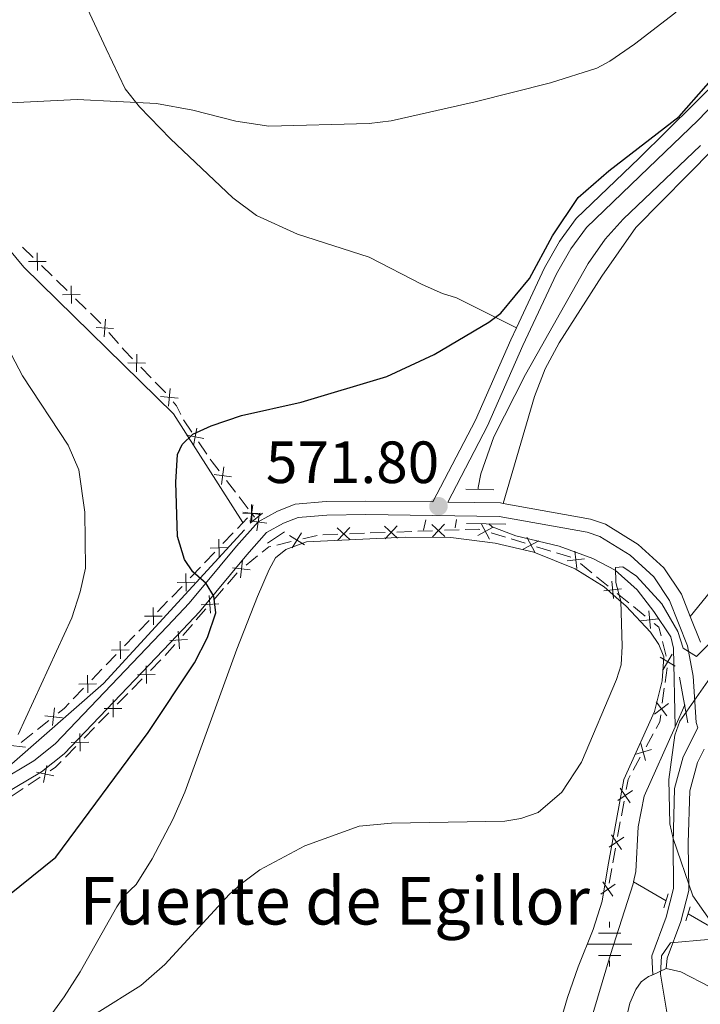
# Model space of a CAD drawing. Units: metres. Extents: x 640687 to 645202, y 734307 to 737368.
# Drawn here: x 643736 to 643851, y 735149 to 735314 of the extents above; entities that cross this region are included whole.
import ezdxf

# ---------------------------------------------------------------- set-up
doc = ezdxf.new("R2010")
doc.units = ezdxf.units.M
doc.header["$MEASUREMENT"] = 0
doc.linetypes.add('DGN Style 2', pattern=[49.53937499344692, 29.72362499606815, -19.81574999737877])
doc.linetypes.add('DGN Style 3', pattern=[69.35512499082569, 49.53937499344692, -19.81574999737877])
for name, color, linetype, lineweight in [('Carátula', 7, 'Continuous', 5), ('Edificios construcciones cerramientos', 7, 'Continuous', 5), ('Elementos auxiliares', 7, 'Continuous', 5), ('Entidades rústicas y varios', 7, 'Continuous', 5), ('Hidrografía', 7, 'Continuous', 5), ('Relieve y altimetría', 7, 'Continuous', 5), ('Textos de rotulación', 7, 'Continuous', 5), ('Viales y ferrocarril', 7, 'Continuous', 5)]:
    doc.layers.add(name, color=color, linetype=linetype, lineweight=lineweight)
doc.styles.add('Style-arial', font='arial.shx', dxfattribs={"bigfont": 'arialbig.shx'})
doc.styles.add('Style-Times New Roman', font='txt')

# ---------------------------------------------------------------- blocks, each defined once
blk = doc.blocks.new('5NACIE')
at = {"layer": 'Hidrografía', "color": 170, "linetype": 'Continuous', "lineweight": 5, "flags": 128}
for points in [[(0, 2.811999999918044), (0, 3.75)], [(-1.875, 1.875), (1.875, 1.875)], [(-3.75, 0), (3.75, 0)], [(-1.875, -1.875), (1.875, -1.875)], [(0, -2.811999999918044), (0, -3.75)]]:
    blk.add_lwpolyline(points, dxfattribs=at)
blk = doc.blocks.new('5PATER')
at = {"layer": 'Relieve y altimetría', "linetype": 'Continuous', "lineweight": 5}
h = blk.add_hatch(color=250, dxfattribs=at)
edge = h.paths.add_edge_path()
edge.add_ellipse((0, 0), major_axis=(-1.095731442945027, -1.110710700472634), ratio=0.9994222409660319, start_angle=0, end_angle=360)

msp = doc.modelspace()

# ---------------------------------------------------------------- linework, layer by layer
at = {"layer": 'Carátula', "color": 7, "linetype": 'Continuous', "lineweight": 5}
msp.add_3dface([(640748.4199999999, 734306.5900000001), (645202.45, 734399.1100000001), (645140.77, 737368.49), (640686.73, 737275.96)], dxfattribs=at)
at = {"layer": 'Edificios construcciones cerramientos', "color": 250, "linetype": 'Continuous', "lineweight": 5}
for p, q in [((643738.3871616584, 735274.2949967093, 577.2510967317254), (643736.6006049344, 735276.0315798186, 577.4572378921579)), ((643741.6029637612, 735271.1691471131, 576.8800426429468), (643739.8164070372, 735272.9057302224, 577.0861838033793)), ((643744.1041431744, 735268.7379307605, 576.5914450183413), (643742.3175864506, 735270.4745138695, 576.7975861787738)), ((643747.3199452772, 735265.612081164, 576.2203909295628), (643745.5333885534, 735267.3486642733, 576.4265320899952)), ((643752.7548751282, 735259.8050168988, 575.4315994101794), (643751.121623096, 735261.6774826124, 575.7079324559908)), ((643758.2628139593, 735254.0265457546, 574.9825913712787), (643756.5219096374, 735255.8174042897, 575.0924906398136)), ((643765.1076377681, 735244.9140832801, 574.3126760410013), (643763.701152757, 735246.9807551333, 574.3385094391662)), ((643767.6393107879, 735241.1940739444, 574.2661759243044), (643766.2328257768, 735243.2607457975, 574.2920093224693)), ((643772.4332723492, 735234.7921497759, 574.2382307598517), (643770.9128680988, 735236.7766774292, 574.2428034042139)), ((643774.5618382997, 735232.0138110614, 574.2318290577448), (643773.0414340494, 735233.9983387147, 574.236401702107)), ((643774.4806491828, 735230.4957019745, 574.8837047876161), (643772.7572721401, 735228.6849569106, 574.9179667566567)), ((643775.653789233, 735230.5853040337, 574.23), (643775.1699999999, 735231.22, 574.23)), ((643802.1010349898, 735228.1827468644, 572.2900790176944), (643799.6105466227, 735228.0920986948, 572.4881966664091)), ((643805.5877187038, 735228.3096543017, 572.0127143094941), (643803.0972303366, 735228.2190061321, 572.2108319582086)), ((643810.0705977646, 735228.4728210068, 571.6561025418077), (643807.5801093974, 735228.3821728374, 571.8542201905223)), ((643772.0679213228, 735227.9606588851, 574.9316715442728), (643770.3445442801, 735226.1499138211, 574.9659335133133)), ((643781.8108538853, 735226.4774397884, 573.9364997814514), (643779.3865430867, 735225.9038557648, 574.1455895239781)), ((643786.1746133226, 735227.5098910308, 573.5601382449034), (643783.7503025241, 735226.9363070072, 573.7692279874301)), ((643789.6485931545, 735227.7295060167, 573.2806672612676), (643787.1581047873, 735227.6388578473, 573.4787849099821)), ((643794.1314722153, 735227.8926727218, 572.9240554935812), (643791.6409838481, 735227.8020245524, 573.1221731422958)), ((643797.618155929, 735228.0195801591, 572.6466907853808), (643795.1276675621, 735227.9289319897, 572.8448084340954)), ((643817.84589218, 735227.2101177634, 571.1234533532848), (643815.4572578629, 735227.9335839769, 571.2684455490037)), ((643821.189980224, 735226.1972650641, 570.9204642792786), (643818.8013459067, 735226.9207312777, 571.0654564749974)), ((643776.9435156216, 735224.6950403003, 574.3342421566722), (643778.06, 735225.5900000001, 574.27)), ((643778.4168187673, 735225.6744221554, 574.2292254209888), (643778.06, 735225.5900000001, 574.26)), ((643825.4895219945, 735224.8950258791, 570.6594783269846), (643823.1008876774, 735225.6184920929, 570.8044705227035)), ((643768.9658426456, 735224.7013177699, 574.9933430885457), (643767.2424656029, 735222.8905727062, 575.0276050575861)), ((643774.2153387656, 735222.5081683758, 574.4912205868897), (643776.1640365201, 735224.0702197505, 574.3790931367344)), ((643828.8336100385, 735223.8821731799, 570.4564892529784), (643826.4449757214, 735224.6056393937, 570.6014814486972)), ((643832.4093231994, 735221.2036600718, 570.3362563211258), (643830.468241022, 735222.7780933939, 570.3942191917095)), ((643771.0804587605, 735219.3191251808, 574.8078749799207), (643772.7150007989, 735221.1991876417, 574.5989791509306)), ((643835.1268382482, 735218.9994534212, 570.2551083023087), (643833.1857560705, 735220.573886743, 570.3130711728924)), ((643763.448267228, 735218.9318718337, 575.3496593508081), (643761.722013795, 735217.147033324, 575.6401771298245)), ((643768.7920999066, 735216.6870377355, 575.1003291405067), (643770.426641945, 735218.5671001964, 574.8914333115166)), ((643838.6207861681, 735216.1654734416, 570.1507751352582), (643836.6797039905, 735217.7399067637, 570.2087380058418)), ((643761.031512422, 735216.4330979201, 575.756384241431), (643759.3052589893, 735214.6482594104, 576.0469020204472)), ((643765.8499242375, 735213.3029253059, 575.4763416326887), (643767.4844662759, 735215.1829877668, 575.2674458036986)), ((643841.338301217, 735213.961266791, 570.0696271164412), (643839.3972190393, 735215.5357001128, 570.1275899870247)), ((643757.9242562433, 735213.2203886027, 576.2793162436602), (643756.1980028106, 735211.435550093, 576.5698340226764)), ((643763.5615653836, 735210.6708378606, 575.7687957932746), (643765.1961074222, 735212.5509003215, 575.5598999642847)), ((643755.5075014373, 735210.7216146891, 576.686041134283), (643753.7812480046, 735208.9367761794, 576.9765589132993)), ((643844.9071399202, 735207.228659112, 570), (643844.2881872891, 735209.6508270749, 570)), ((643752.4002452586, 735207.5089053717, 577.2089731365122), (643750.6739918259, 735205.7240668619, 577.4994909155286)), ((643758.150956311, 735204.8154456043, 576.3850549765823), (643759.897034107, 735206.5959059861, 576.2084957529286)), ((643749.9834904529, 735205.010131458, 577.615698027135), (643748.25723702, 735203.2252929483, 577.9062158061513)), ((643844.7098213029, 735202.7926474416, 570), (643845.0444201366, 735205.2701549835, 570)), ((643755.008016278, 735201.6106169175, 576.702861579159), (643756.754094074, 735203.3910772991, 576.5263023555053)), ((643746.8762342739, 735201.7974221406, 578.1386300293643), (643745.1499808412, 735200.0125836309, 578.4291478083805)), ((643844.2413829356, 735199.324136883, 570), (643844.5759817692, 735201.8016444249, 570)), ((643752.5635073637, 735199.117972383, 576.9500444922743), (643754.3095851596, 735200.8984327647, 576.7734852686206)), ((643749.4205673307, 735195.913143696, 577.267851094851), (643751.1666451267, 735197.6936040779, 577.0912918711973)), ((643741.067714001, 735196.3999979883, 579.0698428998686), (643739.1229623824, 735194.856351391, 579.361555642668)), ((643746.9760584161, 735193.4204991618, 577.5150340079663), (643748.722136212, 735195.2009595435, 577.3384747843126)), ((643738.345061735, 735194.238892752, 579.4782407397878), (643736.4003101164, 735192.6952461547, 579.7699534825872)), ((643841.5077735647, 735191.9445264244, 570), (643842.712657216, 735194.1350184665, 570)), ((643743.8331183831, 735190.2156704748, 577.832840610543), (643745.579196179, 735191.9961308565, 577.6562813868893)), ((643839.3389829916, 735188.0016407485, 570), (643840.5438666432, 735190.1921327906, 570)), ((643737.5549809441, 735185.5008156246, 579.0793645475806), (643739.6075901361, 735186.8451845055, 578.6003365554984)), ((643734.6813280755, 735183.6186991911, 579.7500037364956), (643736.7339372672, 735184.963068072, 579.2709757444135)), ((643837.3572211086, 735180.3245090533, 570), (643837.8086653305, 735182.783410864, 570)), ((643836.7251991984, 735176.8820465184, 570), (643837.17664342, 735179.3409483291, 570)), ((643835.9125995992, 735172.4560232591, 570), (643836.3640438209, 735174.9149250698, 570)), ((643835.2805776887, 735169.0135607242, 570), (643835.7320219104, 735171.4724625349, 570))]:
    msp.add_line(p, q, dxfattribs=at)
at = {"layer": 'Edificios construcciones cerramientos', "color": 250, "linetype": 'Continuous', "lineweight": 5, "flags": 128}
for points, elevation in [([(643739.1243221438, 735272.1158183427), (643739.0822008706, 735275.0853681061)], 577.1686402675524), ([(643737.6184866254, 735273.5795325877), (643740.5880363889, 735273.6216538611)], 577.1686402675524), ([(643744.8413036598, 735266.5587523938), (643744.7991823866, 735269.5283021571)], 576.5089885541682), ([(643743.3354681416, 735268.0224666388), (643746.3050179051, 735268.064587912)], 576.5089885541682), ([(643750.368724155, 735260.9450971053), (643750.5709025091, 735263.9080557472)], 575.8184656743153), ([(643748.988334011, 735262.5276656034), (643751.9512926531, 735262.3254872488)], 575.8184656743153), ([(643755.8060299119, 735255.0491598072), (643755.848032054, 735258.0187112582)], 575.1364503472277), ([(643754.3422552573, 735256.5549366039), (643757.3118067083, 735256.5129344617)], 575.1364503472277), ([(643761.1971746122, 735249.2709751672), (643761.4752892414, 735252.2277728019)], 574.7620216743196), ([(643759.8578331096, 735250.888431299), (643762.8146307443, 735250.61031667)], 574.7620216743196), ([(643765.394431713, 735242.6285394579), (643765.94901827, 735245.5461469968)], 574.3023426817354), ([(643764.2129212222, 735244.3646365057), (643767.1305287611, 735243.8100499487)], 574.3023426817354), ([(643770.1112691106, 735236.0984272857), (643770.5011334212, 735239.0425750096)], 574.2446324619586), ([(643768.834127404, 735237.7654333028), (643771.778275128, 735237.3755689925)], 574.2446324619586), ([(643773.6994210056, 735231.4149448124), (643776.6435687295, 735231.0250805018)], 574.23), ([(643774.9765627121, 735229.747938795), (643775.3664270227, 735232.692086519)], 574.23), ([(643775.206452711, 735229.7370039588), (643775.1330566804, 735232.7059453563)], 574.87), ([(643776.6542253948, 735231.2581726727), (643773.6852839971, 735231.1847766421)], 574.87), ([(643774.7899043534, 735229.9885569147), (643777.7330854347, 735229.5914610545)], 574.23), ([(643776.062946964, 735228.3184184439), (643776.460042824, 735231.2615995256)], 574.23), ([(643791.7331410572, 735226.7558787123), (643789.5581460209, 735228.7781043651)], 573.2014202017817), ([(643789.6345307126, 735226.6794940205), (643791.6567563654, 735228.8544890569)], 573.2014202017817), ([(643799.702703832, 735227.0459528547), (643797.5277087956, 735229.0681785075)], 572.5674437258949), ([(643797.6040934874, 735226.9695681629), (643799.6263191402, 735229.1445631993)], 572.5674437258949), ([(643807.6722666065, 735227.3360269971), (643805.4972715701, 735229.3582526501)], 571.9334672500081), ([(643805.5736562619, 735227.2596423053), (643807.595881915, 735229.4346373416)], 571.9334672500081), ([(643813.1937247587, 735227.5233031122), (643815.8122968783, 735228.9244027)], 571.3264424272912), ([(643815.2035606122, 735226.9145668461), (643813.8024610246, 735229.533138966)], 571.3264424272912), ([(643769.6916461741, 735223.9426197542), (643769.6182501432, 735226.911561152)], 574.9796383009294), ([(643784.0447209377, 735225.9282044533), (643781.5176353415, 735227.4882808581)], 573.8528638844408), ([(643782.0011399372, 735225.4446998574), (643783.561216342, 735227.9717854538)], 573.8528638844408), ([(643820.8373545732, 735225.2082112283), (643823.455926693, 735226.6093108158)], 570.862467400991), ([(643822.8471904269, 735224.5994749621), (643821.4460908391, 735227.2180470817)], 570.862467400991), ([(643771.1394188576, 735225.4637884684), (643768.1704774599, 735225.3903924378)], 574.9796383009294), ([(643829.8472927024, 735221.9313144109), (643829.5392248514, 735224.8851414537)], 570.4174043399429), ([(643773.5984602091, 735223.3578535472), (643773.2733500882, 735220.4058536473)], 574.5360715669518), ([(643828.2163452557, 735223.2541940068), (643831.1701722986, 735223.562261858)], 570.4174043399429), ([(643771.9599051988, 735222.0444086576), (643774.9119050987, 735221.7192985367)], 574.5360715669518), ([(643764.1633087222, 735218.1625662453), (643764.1137615759, 735221.1320013902)], 575.2334522392016), ([(643836.0587556711, 735216.8931277806), (643835.7506878199, 735219.8469548235)], 570.2319231540753), ([(643765.6232527215, 735219.6720573909), (643762.6538175766, 735219.6225102446)], 575.2334522392016), ([(643834.4278082242, 735218.2160073766), (643837.381635267, 735218.5240752278)], 570.2319231540753), ([(643768.0351140648, 735217.4148648418), (643768.242074985, 735214.4522364181)], 575.1838874721027), ([(643758.6392977375, 735212.4510830143), (643758.5897505912, 735215.4205181592)], 576.1631091320537), ([(643766.6572803131, 735215.8300701699), (643769.6199087368, 735216.0370310904)], 575.1838874721027), ([(643760.0992417368, 735213.9605741599), (643757.1298065919, 735213.9110270136)], 576.1631091320537), ([(643840.6392711927, 735213.1778207461), (643843.5930982355, 735213.4858885976)], 570.0464419682078), ([(643842.2702186396, 735211.8549411504), (643841.9621507886, 735214.8087681932)], 570.0464419682078), ([(643761.42674579, 735209.813870295), (643764.3893742138, 735210.0208312154)], 575.8523541248707), ([(643762.8045795418, 735211.3986649672), (643763.011540462, 735208.4360365435)], 575.8523541248707), ([(643754.5752307524, 735208.2490909288), (643751.6057956074, 735208.1995437825)], 577.0927660249057), ([(643753.115286753, 735206.7395997832), (643753.0657396067, 735209.7090349281)], 577.0927660249057), ([(643843.878830076, 735207.0165669783), (643846.4333713748, 735205.5018660994)], 570), ([(643844.3987502861, 735204.9819458893), (643845.9134511647, 735207.5364871882)], 570), ([(643757.4382715647, 735205.5866369582), (643757.4672252333, 735202.6169296182)], 576.4556786660438), ([(643747.5912757684, 735201.0281165522), (643747.541728622, 735203.9975516971)], 578.0224229177578), ([(643755.9678947292, 735204.0873064538), (643758.937602069, 735204.1162601223)], 576.4556786660438), ([(643749.0512197677, 735202.5376076978), (643746.0817846227, 735202.4880605515)], 578.0224229177578), ([(643741.6759535125, 735195.5437466293), (643742.0151991299, 735198.4941554843)], 578.9531578027488), ([(643750.3804457816, 735198.3898332326), (643753.3501531214, 735198.418786901)], 577.0206681817358), ([(643751.8508226173, 735199.8891637367), (643751.879776286, 735196.9194563967)], 577.0206681817358), ([(643842.9275219887, 735197.4320613726), (643845.2896913444, 735199.2321046873)], 570), ([(643843.2085850092, 735199.5131677077), (643845.0086283241, 735197.1509983521)], 570), ([(643743.3207807487, 735196.8493282481), (643740.3703718937, 735197.1885738655)], 578.9531578027488), ([(643843.1946106767, 735195.0112152833), (643843.81, 735196.1300000001), (643843.9737038685, 735197.3421308496)], 570), ([(643746.2633736699, 735194.1916905155), (643746.2923273384, 735191.2219831755)], 577.5856576974278), ([(643737.0975755691, 735191.9096591366), (643734.1471667143, 735192.248904754)], 579.886638579707), ([(643744.7929968343, 735192.6923600114), (643747.762704174, 735192.7213136798)], 577.5856576974278), ([(643840.6124777461, 735192.4930240146), (643841.440388794, 735189.640908432)], 570), ([(643839.6003754789, 735190.6530106994), (643842.4524910613, 735191.4809217474)], 570), ([(643740.7316127412, 735188.8351062306), (643740.1254594112, 735185.92777444)], 578.4087253586656), ([(643738.9748701812, 735187.6845170001), (643741.8822019715, 735187.07836367)], 578.4087253586656), ([(643838.1698207078, 735184.7505323123), (643838.48, 735186.44), (643838.8570295309, 735187.1254439317)], 570), ([(643836.7679100404, 735182.922739434), (643839.2126007075, 735184.609003809)], 570), ([(643837.1471231866, 735184.9882169552), (643838.8333875614, 735182.5435262879)], 570), ([(643835.3232885308, 735175.0542536399), (643837.7679791979, 735176.7405180149)], 570), ([(643835.702501677, 735177.119731161), (643837.3887660517, 735174.6750404937)], 570), ([(643833.8786670214, 735167.185767846), (643836.3233576885, 735168.8720322209)], 570), ([(643834.2578801676, 735169.2512453671), (643835.9441445423, 735166.8065546998)], 570)]:
    msp.add_lwpolyline(points, dxfattribs=dict(at, elevation=elevation))
at = {"layer": 'Edificios construcciones cerramientos', "color": 250, "linetype": 'Continuous', "lineweight": 5, "extrusion": (-0.1735798955309093, -0.290284264312639, 0.9410659199864527), "elevation": -324635.368449462, "flags": 128}
msp.add_lwpolyline([(175161.0651052031, 904962.1937063015), (175160.9710424922, 904962.2262324775), (175158.6429988885, 904962.8114509492)], dxfattribs=at)
at = {"layer": 'Edificios construcciones cerramientos', "color": 250, "linetype": 'Continuous', "lineweight": 5, "extrusion": (-0.5399529474287903, -0.5632727269298806, 0.6254395651539311), "elevation": -761388.0950947192, "flags": 128}
msp.add_lwpolyline([(-44080.25047595886, 611039.5414075786), (-44082.28524040797, 611039.6562263533), (-44082.74257993867, 611039.7216729561)], dxfattribs=at)
at = {"layer": 'Edificios construcciones cerramientos', "color": 250, "linetype": 'Continuous', "lineweight": 5, "extrusion": (-0.164297749426621, -0.2187405978027548, 0.961851755940717), "elevation": -266044.8910434799, "flags": 128}
msp.add_lwpolyline([(73167.17039853719, 937491.1427731495), (73167.14241659234, 937491.1497375404), (73164.70336450043, 937491.546824899)], dxfattribs=at)
at = {"layer": 'Edificios construcciones cerramientos', "color": 250, "linetype": 'Continuous', "lineweight": 5, "extrusion": (-0.1424680159061045, -0.2012889100539949, 0.969115905933368), "elevation": -239156.2110038783, "flags": 128}
msp.add_lwpolyline([(100699.6165190787, 942170.2348594763), (100698.170620607, 942171.0364525169), (100697.3548111677, 942171.2633272819)], dxfattribs=at)
at = {"layer": 'Edificios construcciones cerramientos', "color": 250, "linetype": 'Continuous', "lineweight": 5, "extrusion": (-0.1178029617173799, -0.09253041799797512, 0.988716634812894), "elevation": -143302.1230646624, "flags": 128}
msp.add_lwpolyline([(-180543.0826030924, 949675.6820807117), (-180545.0170507731, 949675.7057024038), (-180545.5811120186, 949675.744705383)], dxfattribs=at)
at = {"layer": 'Edificios construcciones cerramientos', "color": 250, "linetype": 'Continuous', "lineweight": 5, "extrusion": (0.07717735812238295, 0.05530503209351832, 0.9954822996007435), "elevation": 90918.4681982937, "flags": 128}
msp.add_lwpolyline([(222616.7959540936, -947223.71625012), (222617.0083851123, -947223.5523624346), (222618.2375864547, -947221.6896926323)], dxfattribs=at)
at = {"layer": 'Edificios construcciones cerramientos', "color": 250, "linetype": 'Continuous', "lineweight": 5, "extrusion": (0.7229181748503051, -0.686570668001325, 0.07752438526888232), "elevation": -39346.85249712586, "flags": 128}
msp.add_lwpolyline([(976435.3238686877, 3636.325543062092), (976433.2306261756, 3636.35431982181), (976432.8268376347, 3636.401707564888)], dxfattribs=at)
at = {"layer": 'Edificios construcciones cerramientos', "color": 250, "linetype": 'Continuous', "lineweight": 5, "extrusion": (0.03764019922571117, 0.009618449543199376, 0.9992450654522312), "elevation": 31875.57389516698, "flags": 128}
msp.add_lwpolyline([(552917.8584998611, -805193.093845299), (552919.3554085833, -805193.093845299), (552920.1602857944, -805192.4952095274)], dxfattribs=at)
at = {"layer": 'Edificios construcciones cerramientos', "color": 250, "linetype": 'Continuous', "lineweight": 5, "extrusion": (-0.104599443657113, 0.1992018633362147, 0.9743600843784616), "elevation": 79679.03132156111, "flags": 128}
msp.add_lwpolyline([(-911759.1153208879, -342497.2841858261), (-911759.6244697608, -342497.4525103873), (-911761.4477729565, -342498.1818068994)], dxfattribs=at)
at = {"layer": 'Edificios construcciones cerramientos', "color": 250, "linetype": 'Continuous', "lineweight": 5, "extrusion": (0.08893191752912645, 0.07564379158267967, 0.9931611806950515), "elevation": 113437.2804867169, "flags": 128}
msp.add_lwpolyline([(142931.2544406828, -960014.5376284029), (142931.1344000195, -960013.2987123178), (142931.1766713539, -960012.0441422281)], dxfattribs=at)
at = {"layer": 'Edificios construcciones cerramientos', "color": 250, "linetype": 'Continuous', "lineweight": 5, "extrusion": (0.4047802463281422, -0.3117171135101061, 0.8596425962732746), "elevation": 31900.14515552323, "flags": 128}
msp.add_lwpolyline([(975256.8481276166, -52543.98637161928), (975257.8985144356, -52544.41133914725), (975259.2522939632, -52544.60029290989)], dxfattribs=at)
at = {"layer": 'Elementos auxiliares', "color": 250, "linetype": 'Continuous', "lineweight": 5}
msp.add_3dface([(641619.6799999999, 734718.6000000001), (641572.21, 737031.95), (644981.22, 737102.79), (645029.8200000001, 734789.44)], dxfattribs=at)
at = {"layer": 'Entidades rústicas y varios', "color": 92, "linetype": 'Continuous', "lineweight": 5}
msp.add_line((643842.6399999999, 735153.6200000001, 569.57), (643844.9199999999, 735154.6300000001, 569.6800000000001), dxfattribs=at)
for points in [[(643817.48, 735232.8999999999, 573.14), (643822.74, 735250.9199999999, 573.14), (643824.53, 735255.55, 573.2), (643826.8999999999, 735259.9299999999, 573.33), (643834.05, 735271.1400000001, 573.6800000000001), (643839.8, 735279.3400000001, 573.69), (643852.8600000001, 735292.5800000001, 573.21), (643873.95, 735317.3300000001, 573.47), (643909.19, 735355.6300000001, 574.91), (643916.6599999999, 735363.04, 575.11), (643928.9099999999, 735378.9199999999, 576.1), (643934.21, 735383.74, 576.61), (643957.1699999999, 735402.46, 577.45), (643963.49, 735406.53, 577.72), (643970.0900000001, 735410.1699999999, 578.03), (643984.02, 735417.05, 578.8000000000001), (643995.8899999999, 735424.05, 579.29), (644000.9099999999, 735428.51, 580.03), (644002.97, 735431.1300000001, 580.19)], [(643819.7, 735262.45, 574.16), (643809.6300000001, 735267.48, 574.59), (643807.25, 735268.2, 574.8000000000001), (643803.8600000001, 735269.75, 574.91), (643794.94, 735274.31, 575.16), (643782.8999999999, 735278.2, 575.5500000000001), (643775.99, 735281.3500000001, 575.63), (643771.99, 735284.3, 575.91), (643761.5, 735294.27, 578.02), (643756.3, 735299.6000000001, 579.0600000000001), (643753.9099999999, 735302.6499999999, 579.5), (643750.6799999999, 735309.4099999999, 580.16), (643742.05, 735327.95, 582.79)], [(643740.8200000001, 735146, 567.78), (643743.6300000001, 735149.8999999999, 568.3100000000001), (643746.3200000001, 735154.0900000001, 568.4), (643752.49, 735165.01, 568.01), (643753.6799999999, 735166.8500000001, 568.08), (643755.74, 735168.8, 568.3100000000001), (643758.4099999999, 735173.0900000001, 568.5), (643761.9199999999, 735179.73, 568.6800000000001), (643763.9199999999, 735184.3, 568.83), (643772.6799999999, 735208.4099999999, 570.51), (643776.1399999999, 735217.22, 570.88), (643778.1200000001, 735221.78, 570.8000000000001), (643779.1799999999, 735223.73, 570.77), (643780.9099999999, 735225.1599999999, 570.77), (643784.3899999999, 735226.44, 570.77), (643800.99, 735227.22, 570.77), (643808.6799999999, 735227.1699999999, 570.4300000000001), (643816.1200000001, 735226.24, 570.48), (643822.6300000001, 735224.7, 570.16), (643829.6000000001, 735221.9099999999, 569.7), (643834.48, 735218.8700000001, 569.3100000000001), (643836.94, 735216.7, 569.09)], [(643858.46, 735225.5800000001, 570.47), (643848.94, 735213.8700000001, 570.11)], [(643836.94, 735216.7, 569.09), (643838.19, 735215.5900000001, 568.97), (643842.28, 735211.23, 568.63), (643843.69, 735209.1699999999, 568.53), (643844.5, 735207.1000000001, 568.42), (643844.25, 735203.05, 568.19), (643842.96, 735197.8700000001, 568.02), (643837.76, 735186.46, 567.8000000000001), (643835.1100000001, 735171.76, 567.0600000000001), (643834.1399999999, 735166.01, 567.08), (643832.6100000001, 735161.24, 567.11), (643830.1100000001, 735154.9299999999, 566.96), (643828.3200000001, 735149.76, 566.57), (643824.0700000001, 735135.3500000001, 566.47)], [(643851.6200000001, 735116.04, 569.38), (643847.25, 735118.46, 569.22), (643845.03, 735120.05, 569.12), (643838.79, 735125.99, 568.84), (643836.78, 735128.8900000001, 568.84), (643837.1200000001, 735134.8700000001, 568.7), (643837.5, 735137.44, 568.98), (643837.8300000001, 735143.8500000001, 569.26), (643838.21, 735146.4199999999, 569.6800000000001), (643838.79, 735148.8300000001, 569.64), (643839.77, 735151.1300000001, 569.5600000000001), (643840.6799999999, 735152.4299999999, 569.54), (643841.95, 735153.31, 569.54), (643842.6399999999, 735153.6200000001, 569.57)], [(643844.9199999999, 735154.6300000001, 569.6800000000001), (643847.3400000001, 735154.0900000001, 569.6800000000001), (643852.3300000001, 735151.49, 569.6800000000001)]]:
    msp.add_polyline3d(points, dxfattribs=at)
at = {"layer": 'Hidrografía', "color": 142, "linetype": 'DGN Style 3', "lineweight": 15}
for p, q in [((643848.01, 735198.99, 569.4300000000001), (643846.4199999999, 735195.3, 569.74)), ((643844.8700000001, 735166.05, 569.03), (643839.4199999999, 735169.24, 568.79))]:
    msp.add_line(p, q, dxfattribs=at)
for points in [[(643690.31, 735413.1699999999, 598.71), (643692.73, 735399.1200000001, 597.08), (643699.52, 735387.01, 594.0500000000001), (643700.97, 735376.3500000001, 591.4), (643697.0900000001, 735363.76, 589.76), (643696.6100000001, 735348.74, 589.24), (643699.52, 735325, 585.78), (643709.69, 735305.1400000001, 582.85), (643736.8200000001, 735272.6799999999, 580), (643762.01, 735247.97, 575.96), (643773.7, 735229.6699999999, 575)], [(643813.25, 735235.24, 572.04), (643813.25, 735235.5900000001, 572.07), (643813.73, 735237.9099999999, 572.15), (643815.9199999999, 735244.1200000001, 572.33), (643821.21, 735254.5800000001, 572.59), (643831.8, 735273.26, 572.95), (643834.6499999999, 735277.3700000001, 573.03), (643837.6499999999, 735280.75, 573.11), (643850.69, 735293.1000000001, 573.53)], [(643551.3, 735187.55, 587.16), (643576.6699999999, 735192.6300000001, 587.36), (643591.8800000001, 735193.1100000001, 587.14), (643607.3400000001, 735185.3800000001, 586.84), (643619.6599999999, 735177.6400000001, 586.63), (643634.04, 735168.53, 585.12), (643644.6699999999, 735166.6000000001, 583.9), (643660.3800000001, 735168.05, 582.79), (643688.6499999999, 735173.1300000001, 582.23), (643719.8200000001, 735182.31, 581.59), (643734.8, 735189.0800000001, 579.94), (643750.26, 735202.6200000001, 577.6), (643773.95, 735228.48, 574.83)], [(643815.06, 735229.47, 571.72), (643815.6300000001, 735228.95, 571.69), (643819.6100000001, 735227.44, 571.51), (643826.8899999999, 735225.7, 571.13), (643832.5800000001, 735223.6200000001, 570.65), (643836.3200000001, 735221.6499999999, 570.22), (643840, 735218.3700000001, 569.49), (643842.8300000001, 735214.71, 568.94), (643845.71, 735210.44, 568.95), (643846.1300000001, 735208.5700000001, 569.0500000000001), (643846.4199999999, 735195.3, 569.74)], [(643846.4199999999, 735195.3, 569.74), (643841.1699999999, 735183.6599999999, 569.0600000000001), (643840.1799999999, 735178.48, 568.84), (643839.77, 735170.96, 568.82), (643839.4199999999, 735169.24, 568.79)], [(643839.4199999999, 735169.24, 568.79), (643839.3600000001, 735168.8900000001, 568.79), (643835.55, 735157, 568.1800000000001), (643830.0700000001, 735138.8800000001, 566.6800000000001), (643827.5700000001, 735131.0700000001, 566.38), (643826.8700000001, 735129.5, 566.33)], [(643858.29, 735158.1799999999, 569.61), (643848.5800000001, 735163.8700000001, 569.19)]]:
    msp.add_polyline3d(points, dxfattribs=at)
at = {"layer": 'Relieve y altimetría', "color": 30, "linetype": 'Continuous', "lineweight": 5, "flags": 128}
for points, elevation in [([(643720.71, 735283.8999999999), (643719.8300000001, 735287.31), (643720.27, 735289.72), (643722.1200000001, 735292.8500000001), (643725.56, 735296.96), (643727.6799999999, 735298.3), (643729.76, 735299.0700000001), (643734.6200000001, 735300.29), (643745.8, 735300.8500000001), (643759.1300000001, 735300.1699999999), (643765.28, 735299.0900000001), (643772.51, 735297.23), (643778.06, 735296.3800000001), (643794.96, 735296.8200000001), (643798.6399999999, 735297.29), (643812.77, 735300.48), (643825.4199999999, 735303.6599999999), (643833.21, 735306.1599999999), (643835.44, 735307.29), (643839.56, 735310.1699999999), (643846.3300000001, 735315.3999999999), (643848.9199999999, 735317.8200000001), (643861.03, 735330.97)], 580), ([(643735.9099999999, 735194.01), (643744.8999999999, 735213.6499999999), (643746.3300000001, 735218.04), (643747.23, 735222.02), (643747.0800000001, 735231.44), (643746.1000000001, 735238.53), (643744.3200000001, 735242.69), (643736.6100000001, 735254.3700000001), (643734.78, 735257.8900000001)], 580), ([(643798.7, 735179.0900000001), (643817.73, 735179.4199999999), (643820.46, 735179.8999999999), (643823.3899999999, 735180.9299999999), (643827.3500000001, 735184.3400000001), (643830.6399999999, 735189.3700000001), (643836.5700000001, 735203.27), (643837.3200000001, 735205.72), (643837.49, 735208.8999999999), (643837.26, 735216.45), (643836.44, 735219.6000000001), (643836.3800000001, 735222.1200000001), (643837.6100000001, 735222.25), (643839.9299999999, 735220.6400000001), (643844.1499999999, 735216), (643846.8500000001, 735211.3500000001), (643847.77, 735208.53), (643850, 735207.1699999999), (643854.8800000001, 735212.03)], 570), ([(643852.3200000001, 735203.56), (643847.19, 735196.28), (643846.3700000001, 735193.9099999999), (643845.3200000001, 735186.44), (643845.5, 735178.98), (643846.05, 735176.55), (643849.4099999999, 735166.9099999999), (643853.1000000001, 735161.6000000001)], 570), ([(643749.1699999999, 735147.19), (643756.53, 735151.79), (643760.56, 735155.3400000001), (643771.44, 735167.1799999999), (643773.6000000001, 735169.05), (643776.54, 735171.23), (643784.1300000001, 735175.28), (643793.26, 735178.6000000001), (643798.7, 735179.0900000001)], 570), ([(643851.94, 735159.52), (643845.6000000001, 735158.98), (643844.1100000001, 735156.77), (643843.94, 735153.71), (643845.6200000001, 735143.6000000001), (643846.8999999999, 735130.72), (643847.72, 735127.97), (643851.1100000001, 735120.19)], 570)]:
    msp.add_lwpolyline(points, dxfattribs=dict(at, elevation=elevation))
at = {"layer": 'Relieve y altimetría', "color": 30, "linetype": 'Continuous', "lineweight": 25, "elevation": 575, "flags": 128}
msp.add_lwpolyline([(643727.75, 735161.78), (643742.24, 735173.3800000001), (643757.77, 735194.3900000001), (643765.56, 735206.06), (643767.73, 735210.3500000001), (643769.1399999999, 735214.51), (643768.81, 735217.3), (643767.52, 735219.44), (643765.25, 735221.3700000001), (643763.8899999999, 735223.48), (643762.6799999999, 735227.3500000001), (643762.3899999999, 735236.49), (643762.7, 735241.1300000001), (643763.45, 735242.8200000001), (643765.29, 735244.54), (643768.3600000001, 735245.97), (643773.45, 735247.71), (643783.48, 735249.9199999999), (643797.8899999999, 735254.27), (643805.8800000001, 735257.96), (643815.05, 735263.4199999999), (643817.1000000001, 735264.9299999999), (643821.8800000001, 735270.73), (643825.78, 735277.9299999999), (643830.0800000001, 735284.3900000001), (643835.26, 735288.8500000001), (643847.1000000001, 735298.01), (643860.69, 735313.46)], dxfattribs=at)
at = {"layer": 'Viales y ferrocarril', "color": 1, "linetype": 'DGN Style 2', "lineweight": 5}
for p, q in [((643811.21, 735235.31, 572.54), (643815.9099999999, 735235.1699999999, 572.54)), ((643774.9199999999, 735229.5700000001, 574.79), (643776.97, 735231.26, 574.67)), ((643804.45, 735230.1400000001, 571.91), (643804.0900000001, 735228.3999999999, 571.87)), ((643809.6200000001, 735230.2, 571.62), (643809.3800000001, 735228.8200000001, 571.61)), ((643777.8200000001, 735226.2, 574.32), (643780.71, 735228.1200000001, 574.14)), ((643811.3, 735229.54, 571.92), (643817.9199999999, 735229.4299999999, 571.98)), ((643847.1599999999, 735203.6499999999, 569.7), (643848.56, 735195.99, 569.97)), ((643844.5, 735164.8800000001, 569.08), (643845.24, 735167.22, 568.99)), ((643848.21, 735162.7, 569.24), (643848.95, 735165.04, 569.15))]:
    msp.add_line(p, q, dxfattribs=at)
at = {"layer": 'Viales y ferrocarril', "color": 250, "linetype": 'DGN Style 3', "lineweight": 5, "extrusion": (-0.08128430049134595, -0.8670325385743568, 0.4915764839238541), "elevation": -689521.3640060561, "flags": 128}
msp.add_lwpolyline([(572370.250547318, 389884.0306104171), (572379.1228928149, 389885.4774985891), (572379.558482789, 389885.3971159129)], dxfattribs=at)
at = {"layer": 'Viales y ferrocarril', "color": 250, "linetype": 'DGN Style 3', "lineweight": 5}
for points in [[(643934.0800000001, 735394.94, 579.41), (643931.31, 735392.6000000001, 579.39), (643928.8600000001, 735389.8600000001, 579.26), (643917.0800000001, 735374.31, 578.48), (643904.44, 735362.3, 577.01), (643894.3400000001, 735352.3400000001, 577.03), (643881.05, 735336.73, 576.73), (643875.8700000001, 735330.6799999999, 576.27), (643869.78, 735324.21, 575.5), (643860.81, 735312.4299999999, 575.25), (643854.3899999999, 735304.8800000001, 574.44), (643840.3400000001, 735291, 573.76), (643829.78, 735280.8200000001, 573.94), (643826.98, 735276.98, 573.88), (643824.4299999999, 735272.56, 573.83), (643819.7, 735262.45, 574.17)], [(643819.7, 735262.45, 574.17), (643818.76, 735260.4299999999, 574.24), (643812.81, 735246.9099999999, 573.03), (643805.6200000001, 735233.1499999999, 571.85), (643794.3899999999, 735233.31, 574.22), (643787.71, 735233.2, 573.85), (643782.49, 735232.77, 573.88), (643779.54, 735231.6000000001, 573.54), (643776.26, 735229.79, 574.23)], [(643817.48, 735232.8999999999, 573.13), (643832.1499999999, 735230.27, 570.98), (643834.7, 735229.3900000001, 570.7), (643840.2, 735226.02, 570.41), (643844.53, 735222.04, 570.29), (643847.45, 735217.6200000001, 570.19), (643848.94, 735213.8700000001, 570.1)], [(643605.95, 735184.26, 585.76), (643630.3600000001, 735169.3900000001, 585), (643632.94, 735168.1799999999, 584.82), (643636.99, 735167.29, 584.47), (643644.3400000001, 735166.3200000001, 583.99), (643651.6399999999, 735166.24, 583.52), (643665.21, 735168.03, 582.6), (643674.96, 735169.26, 582.41), (643698.3400000001, 735174.3900000001, 582.76), (643703.05, 735175.73, 582.33), (643714.75, 735179.8300000001, 580.13), (643722.1000000001, 735181.5900000001, 580.03), (643727.73, 735183.6699999999, 580.03), (643732.23, 735185.8300000001, 579.97), (643738.51, 735189.6000000001, 579.28), (643742.1300000001, 735192.4299999999, 578.6800000000001), (643761.01, 735212.26, 575.59), (643764.6799999999, 735216.1400000001, 575.45), (643772.6300000001, 735225.71, 574.4), (643776.26, 735229.79, 574.23)], [(643848.94, 735213.8700000001, 570.1), (643850.6599999999, 735209.56, 570.01)], [(643851.28, 735191.54, 571.0500000000001), (643850.1799999999, 735189.3200000001, 571.2), (643848.8600000001, 735184.54, 570.8000000000001), (643848.6200000001, 735175.79, 570.5), (643848.72, 735167.8, 570), (643847.3800000001, 735162.54, 570), (643845.0900000001, 735156.4099999999, 570), (643844.9199999999, 735154.6300000001, 570)]]:
    msp.add_polyline3d(points, dxfattribs=at)
at = {"layer": 'Viales y ferrocarril', "color": 250, "linetype": 'Continuous', "lineweight": 5}
for points in [[(643808.1499999999, 735233.1000000001, 571.94), (643814.8400000001, 735245.94, 573.03), (643820.81, 735259.5, 574.24), (643826.4299999999, 735271.52, 573.83), (643828.8700000001, 735275.75, 573.88), (643831.49, 735279.3400000001, 573.94), (643841.8999999999, 735289.3800000001, 573.76), (643850.21, 735297.31, 574.1), (643856.06, 735303.3700000001, 574.44)], [(643733.3, 735183.8500000001, 579.97), (643739.79, 735187.75, 579.28), (643743.6399999999, 735190.76, 578.6800000000001), (643762.6499999999, 735210.71, 575.59), (643766.3700000001, 735214.6499999999, 575.45), (643774.3400000001, 735224.25, 574.4), (643777.6799999999, 735228.01, 574.23), (643780.5, 735229.56, 573.54), (643783.01, 735230.56, 573.88), (643787.8200000001, 735230.95, 573.85), (643794.3899999999, 735231.06, 574.22), (643816.8300000001, 735230.73, 573.2), (643831.5800000001, 735228.0900000001, 570.98), (643833.73, 735227.3400000001, 570.7), (643838.8300000001, 735224.22, 570.41), (643842.8, 735220.5700000001, 570.29), (643845.45, 735216.5700000001, 570.19), (643848.49, 735208.9299999999, 570.01), (643849.45, 735203.8500000001, 569.95), (643849.96, 735196.05, 570.46), (643850.22, 735195.1599999999, 570.9300000000001), (643847.76, 735190.26, 570.51), (643846.29, 735184.9199999999, 570.21), (643846.05, 735175.81, 570), (643846.1399999999, 735168.1100000001, 570), (643844.9199999999, 735163.31, 570), (643842.5, 735156.81, 570), (643842.6399999999, 735153.6200000001, 570)]]:
    msp.add_polyline3d(points, dxfattribs=at)

# ---------------------------------------------------------------- block references
at = {"layer": 'Hidrografía', "color": 170, "linetype": 'Continuous', "lineweight": 5}
msp.add_blockref('5NACIE', (643835.3700000001, 735158.74, 568.0500000000001), dxfattribs=at)
at = {"layer": 'Relieve y altimetría', "color": 250, "linetype": 'Continuous', "lineweight": 5}
msp.add_blockref('5PATER', (643806.5900000001, 735232.4299999999, 571.8000000000001), dxfattribs=at)

# ---------------------------------------------------------------- texts
at = {"layer": 'Textos de rotulación', "color": 250, "linetype": 'Continuous', "lineweight": 5, "style": 'Style-arial'}
msp.add_text('571.80', height=7.000020000000001, dxfattribs=at).set_placement((643777.56, 735236.3300000001, 571.8000000000001))
at = {"layer": 'Textos de rotulación', "color": 5, "linetype": 'Continuous', "lineweight": 5, "style": 'Style-Times New Roman'}
msp.add_text('Fuente de Egillor', height=7.999980000000001, dxfattribs=at).set_placement((643746.21, 735162.06, 570.36))

doc.saveas('drawing.dxf')
